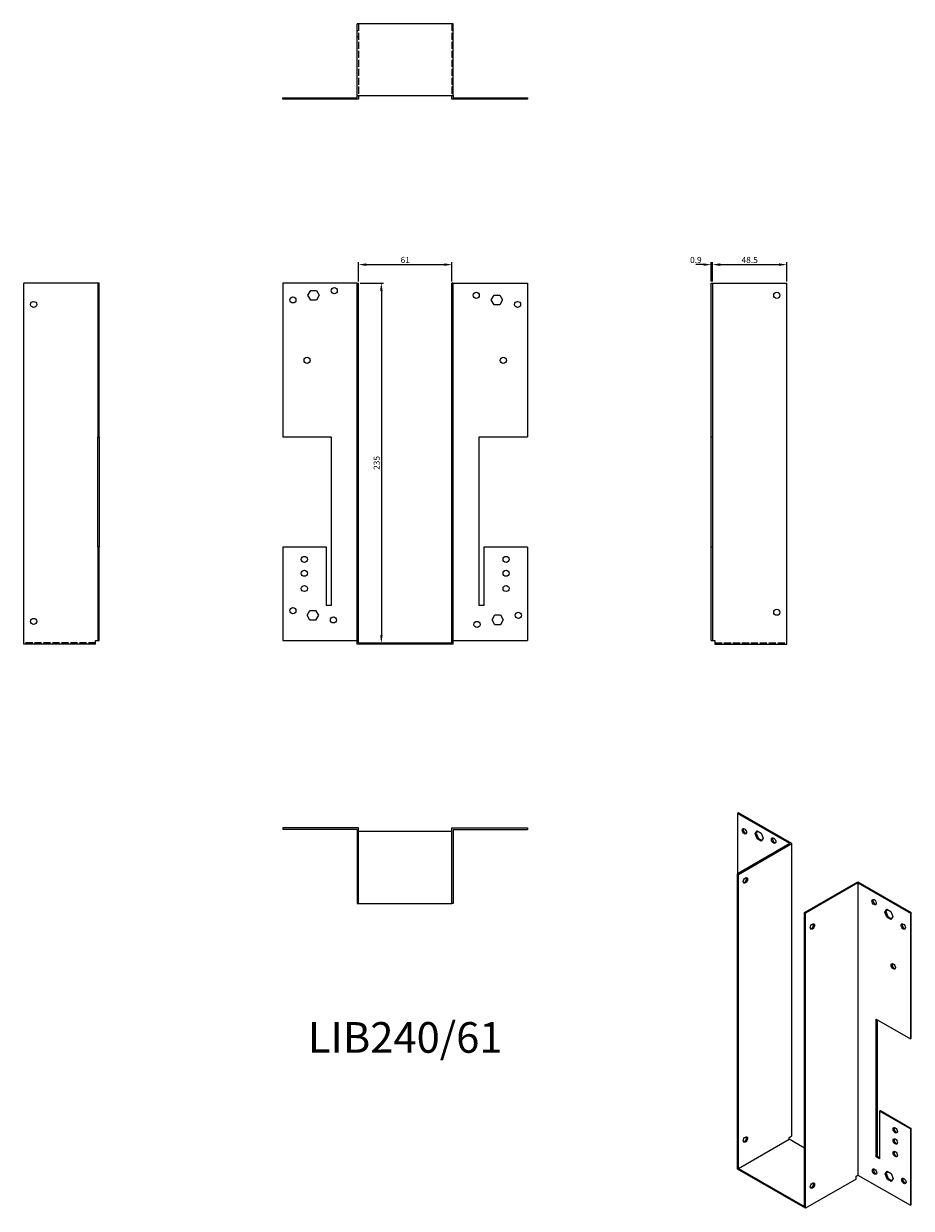
# Model space of a CAD drawing. Units: millimetres. Extents: x 437 to 1017, y 28 to 802.
import ezdxf

# ---------------------------------------------------------------- set-up
doc = ezdxf.new("R2010")
doc.units = ezdxf.units.MM
doc.linetypes.add('DASHED', pattern=[0.2067, 0.1654, -0.0413])
for name, color, linetype, lineweight in [('Dimensions', 1, 'Continuous', 20), ('Hidden', 6, 'DASHED', 25), ('Part', 7, 'Continuous', 25), ('Text', 7, 'Continuous', 25)]:
    doc.layers.add(name, color=color, linetype=linetype, lineweight=lineweight)
doc.styles.add('EU_style', font='arial.ttf')
doc.dimstyles.new('Dim_2D', dxfattribs={"dimtxt": 4, "dimasz": 5, "dimexe": 1.5, "dimexo": 1, "dimgap": 1, "dimtad": 1, "dimdec": 1, "dimdsep": 46, "dimtxsty": 'EU_style', "dimcen": 2.5, "dimclrd": 256, "dimclre": 256, "dimclrt": 256, "dimadec": 0, "dimazin": 0, "dimtfac": 1, "dimtdec": 1, "dimtmove": 0, "dimatfit": 3, "dimfxl": 0, "dimtolj": 1, "dimtzin": 0, "dimlwd": -1, "dimlwe": -1, "dimarcsym": 0})

# ---------------------------------------------------------------- blocks, each defined once
blk = doc.blocks.new('*D2')
at = {"layer": 'Defpoints', "color": 0}
for p in [(716.73, 644.66), (655.73, 632.62), (716.73, 632.62)]:
    blk.add_point(p, dxfattribs=at)
at = {"layer": 'Dimensions'}
for p, q in [((655.73, 633.62), (655.73, 646.16)), ((660.73, 644.66), (711.73, 644.66)), ((716.73, 633.62), (716.73, 646.16))]:
    blk.add_line(p, q, dxfattribs=at)
for points in [[(660.73, 645.5), (660.73, 643.83), (655.73, 644.66)], [(711.73, 645.5), (711.73, 643.83), (716.73, 644.66)]]:
    blk.add_solid(points, dxfattribs=at)
at = {"layer": 'Dimensions', "insert": (686.23, 647.71), "char_height": 4, "attachment_point": 5, "style": 'EU_style'}
blk.add_mtext('\\A1;61', dxfattribs=at)
blk = doc.blocks.new('*D3')
at = {"layer": 'Defpoints', "color": 0}
for p in [(887.03, 644.66), (886.13, 632.62), (887.03, 632.62)]:
    blk.add_point(p, dxfattribs=at)
at = {"layer": 'Dimensions'}
for p, q in [((881.13, 644.66), (876.13, 644.66)), ((886.13, 633.62), (886.13, 646.16)), ((886.13, 644.66), (887.03, 644.66)), ((887.03, 633.62), (887.03, 646.16)), ((892.03, 644.66), (897.03, 644.66))]:
    blk.add_line(p, q, dxfattribs=at)
for points in [[(881.13, 645.5), (881.13, 643.83), (886.13, 644.66)], [(892.03, 645.5), (892.03, 643.83), (887.03, 644.66)]]:
    blk.add_solid(points, dxfattribs=at)
at = {"layer": 'Dimensions', "insert": (876.13, 647.71), "char_height": 4, "attachment_point": 5, "style": 'EU_style'}
blk.add_mtext('\\A1;0.9', dxfattribs=at)
blk = doc.blocks.new('*D4')
at = {"layer": 'Defpoints', "color": 0}
for p in [(935.53, 644.66), (887.03, 632.62), (935.53, 632.62)]:
    blk.add_point(p, dxfattribs=at)
at = {"layer": 'Dimensions'}
for p, q in [((887.03, 633.62), (887.03, 646.16)), ((892.03, 644.66), (930.53, 644.66)), ((935.53, 633.62), (935.53, 646.16))]:
    blk.add_line(p, q, dxfattribs=at)
for points in [[(892.03, 645.5), (892.03, 643.83), (887.03, 644.66)], [(930.53, 645.5), (930.53, 643.83), (935.53, 644.66)]]:
    blk.add_solid(points, dxfattribs=at)
at = {"layer": 'Dimensions', "insert": (911.28, 647.71), "char_height": 4, "attachment_point": 5, "style": 'EU_style'}
blk.add_mtext('\\A1;48.5', dxfattribs=at)
blk = doc.blocks.new('*D5')
at = {"layer": 'Defpoints', "color": 0}
for p in [(655.73, 632.62), (655.73, 397.62), (670.62, 397.62)]:
    blk.add_point(p, dxfattribs=at)
at = {"layer": 'Dimensions'}
for p, q in [((656.73, 632.62), (672.12, 632.62)), ((670.62, 627.62), (670.62, 402.62)), ((656.73, 397.62), (672.12, 397.62))]:
    blk.add_line(p, q, dxfattribs=at)
for points in [[(669.79, 627.62), (671.45, 627.62), (670.62, 632.62)], [(669.79, 402.62), (671.45, 402.62), (670.62, 397.62)]]:
    blk.add_solid(points, dxfattribs=at)
at = {"layer": 'Dimensions', "insert": (667.58, 515.12), "char_height": 4, "attachment_point": 5, "rotation": 90, "style": 'EU_style'}
blk.add_mtext('\\A1;235', dxfattribs=at)

msp = doc.modelspace()

# ---------------------------------------------------------------- linework, layer by layer
at = {"layer": 'Hidden', "ltscale": 1.714127}
for p, q in [((654.83, 797.52), (655.73, 797.52)), ((717.63, 797.52), (716.73, 797.52)), ((654.83, 793.52), (655.73, 793.52)), ((717.63, 793.52), (716.73, 793.52)), ((610.83, 753.52), (610.83, 752.62)), ((614.83, 753.52), (614.83, 752.62)), ((618.33, 752.62), (618.33, 753.52)), ((620.13, 752.62), (620.13, 753.52)), ((622.14, 753.52), (622.14, 752.62)), ((622.33, 752.62), (622.33, 753.52)), ((622.64, 753.52), (622.64, 752.62)), ((623.98, 753.52), (623.98, 752.62)), ((624.13, 752.62), (624.13, 753.52)), ((624.48, 753.52), (624.48, 752.62)), ((627.68, 753.52), (627.68, 752.62)), ((628.18, 753.52), (628.18, 752.62)), ((629.53, 753.52), (629.53, 752.62)), ((630.03, 753.52), (630.03, 752.62)), ((634.83, 753.52), (634.83, 752.62)), ((637.33, 753.52), (637.33, 752.62)), ((637.83, 753.52), (637.83, 752.62)), ((641.33, 753.52), (641.33, 752.62)), ((641.83, 753.52), (641.83, 752.62)), ((730.63, 753.52), (730.63, 752.62)), ((731.13, 753.52), (731.13, 752.62)), ((734.63, 753.52), (734.63, 752.62)), ((735.13, 753.52), (735.13, 752.62)), ((737.63, 753.52), (737.63, 752.62)), ((742.44, 753.52), (742.44, 752.62)), ((742.94, 753.52), (742.94, 752.62)), ((744.28, 753.52), (744.28, 752.62)), ((744.78, 753.52), (744.78, 752.62)), ((747.98, 753.52), (747.98, 752.62)), ((748.33, 753.52), (748.33, 752.62)), ((748.48, 753.52), (748.48, 752.62)), ((749.83, 753.52), (749.83, 752.62)), ((750.13, 753.52), (750.13, 752.62)), ((750.33, 753.52), (750.33, 752.62)), ((752.33, 753.52), (752.33, 752.62)), ((754.13, 753.52), (754.13, 752.62)), ((757.63, 753.52), (757.63, 752.62)), ((758.13, 753.52), (758.13, 752.62)), ((761.63, 753.52), (761.63, 752.62)), ((762.13, 753.52), (762.13, 752.62))]:
    msp.add_line(p, q, dxfattribs=at)
at = {"layer": 'Hidden', "ltscale": 28.422834}
for p, q in [((655.73, 802.02), (655.73, 755.02)), ((716.73, 802.02), (716.73, 755.02)), ((483.93, 397.62), (436.93, 397.62)), ((888.53, 397.62), (935.53, 397.62))]:
    msp.add_line(p, q, dxfattribs=at)
at = {"layer": 'Part'}
for p, q in [((654.83, 755.02), (654.83, 802.02)), ((717.63, 802.02), (654.83, 802.02)), ((717.63, 755.02), (717.63, 802.02)), ((606.33, 753.52), (654.83, 753.52)), ((606.33, 752.62), (606.33, 753.52)), ((655.73, 752.62), (606.33, 752.62)), ((654.83, 755.02), (717.63, 755.02)), ((654.83, 753.52), (654.83, 755.02)), ((655.73, 755.02), (655.73, 752.62)), ((716.73, 752.62), (716.73, 755.02)), ((766.13, 752.62), (716.73, 752.62)), ((717.63, 755.02), (717.63, 753.52)), ((717.63, 753.52), (766.13, 753.52)), ((766.13, 753.52), (766.13, 752.62)), ((436.93, 396.72), (436.93, 632.62)), ((485.43, 632.62), (436.93, 632.62)), ((486.33, 632.62), (485.43, 632.62)), ((485.43, 632.62), (485.43, 532.12)), ((486.33, 532.12), (486.33, 632.62)), ((606.33, 632.62), (606.33, 532.12)), ((654.83, 632.62), (606.33, 632.62)), ((622.64, 624.62), (624.48, 627.82)), ((624.48, 627.82), (628.18, 627.82)), ((628.18, 627.82), (630.03, 624.62)), ((654.83, 396.72), (654.83, 632.62)), ((654.83, 632.62), (655.73, 632.62)), ((655.73, 397.62), (655.73, 632.62)), ((717.63, 632.62), (716.73, 632.62)), ((716.73, 397.62), (716.73, 632.62)), ((717.63, 396.72), (717.63, 632.62)), ((717.63, 632.62), (766.13, 632.62)), ((766.13, 632.62), (766.13, 532.12)), ((886.13, 532.12), (886.13, 632.62)), ((886.13, 632.62), (887.03, 632.62)), ((887.03, 632.62), (935.53, 632.62)), ((887.03, 632.62), (887.03, 532.12)), ((935.53, 396.72), (935.53, 632.62)), ((624.48, 621.42), (622.64, 624.62)), ((628.18, 621.42), (624.48, 621.42)), ((630.03, 624.62), (628.18, 621.42)), ((742.44, 621.62), (744.28, 624.82)), ((744.28, 618.42), (742.44, 621.62)), ((744.28, 624.82), (747.98, 624.82)), ((747.98, 624.82), (749.83, 621.62)), ((749.83, 621.62), (747.98, 618.42)), ((747.98, 618.42), (744.28, 618.42)), ((485.43, 460.12), (485.43, 532.12)), ((485.43, 532.12), (486.33, 532.12)), ((486.33, 532.12), (486.33, 460.12)), ((606.33, 532.12), (637.83, 532.12)), ((637.83, 532.12), (637.83, 422.12)), ((734.63, 422.12), (734.63, 532.12)), ((734.63, 532.12), (766.13, 532.12)), ((886.13, 460.12), (886.13, 532.12)), ((886.13, 532.12), (887.03, 532.12)), ((887.03, 532.12), (887.03, 460.12)), ((485.43, 460.12), (485.43, 399.12)), ((486.33, 460.12), (485.43, 460.12)), ((486.33, 399.12), (486.33, 460.12)), ((634.83, 460.12), (606.33, 460.12)), ((606.33, 460.12), (606.33, 399.12)), ((634.83, 422.12), (634.83, 460.12)), ((737.63, 460.12), (737.63, 422.12)), ((766.13, 460.12), (737.63, 460.12)), ((766.13, 460.12), (766.13, 399.12)), ((886.13, 399.12), (886.13, 460.12)), ((887.03, 460.12), (886.13, 460.12)), ((887.03, 460.12), (887.03, 399.12)), ((622.14, 415.62), (623.98, 418.82)), ((623.98, 418.82), (627.68, 418.82)), ((627.68, 418.82), (629.53, 415.62)), ((637.83, 422.12), (634.83, 422.12)), ((737.63, 422.12), (734.63, 422.12)), ((623.98, 412.42), (622.14, 415.62)), ((627.68, 412.42), (623.98, 412.42)), ((629.53, 415.62), (627.68, 412.42)), ((742.94, 412.62), (744.78, 415.82)), ((744.78, 409.42), (742.94, 412.62)), ((744.78, 415.82), (748.48, 415.82)), ((748.48, 415.82), (750.33, 412.62)), ((750.33, 412.62), (748.48, 409.42)), ((748.48, 409.42), (744.78, 409.42)), ((483.93, 396.72), (436.93, 396.72)), ((483.93, 396.72), (483.93, 399.12)), ((483.93, 399.12), (485.43, 399.12)), ((485.43, 399.12), (486.33, 399.12)), ((606.33, 399.12), (654.83, 399.12)), ((717.63, 396.72), (654.83, 396.72)), ((655.73, 397.62), (716.73, 397.62)), ((717.63, 399.12), (766.13, 399.12)), ((886.13, 399.12), (887.03, 399.12)), ((887.03, 399.12), (888.53, 399.12)), ((888.53, 399.12), (888.53, 396.72)), ((888.53, 396.72), (935.53, 396.72)), ((903.91, 286.6), (903.28, 286.23)), ((938.85, 266.48), (903.91, 286.6)), ((903.28, 286.23), (903.28, 246.73)), ((937.57, 266.48), (903.28, 286.23)), ((655.73, 276.72), (606.33, 276.72)), ((606.33, 276.72), (606.33, 275.82)), ((654.83, 275.82), (606.33, 275.82)), ((654.83, 275.82), (654.83, 227.32)), ((655.73, 227.32), (655.73, 276.72)), ((716.73, 274.32), (655.73, 274.32)), ((716.73, 276.72), (766.13, 276.72)), ((716.73, 227.32), (716.73, 276.72)), ((717.63, 275.82), (717.63, 227.32)), ((717.63, 275.82), (766.13, 275.82)), ((766.13, 276.72), (766.13, 275.82)), ((914.81, 273.05), (916.11, 274.92)), ((914.81, 273.05), (915.44, 273.42)), ((916.11, 269.68), (914.81, 273.05)), ((916.38, 274.76), (915.44, 273.42)), ((915.44, 273.42), (916.75, 270.05)), ((916.11, 274.92), (918.73, 273.41)), ((918.73, 273.41), (920.03, 270.04)), ((937.57, 266.48), (903.28, 246.73)), ((903.91, 246.37), (938.85, 266.48)), ((916.11, 269.68), (916.75, 270.05)), ((918.73, 268.18), (916.11, 269.68)), ((916.75, 270.05), (919.09, 268.7)), ((920.03, 270.04), (918.73, 268.18)), ((938.85, 75.58), (938.85, 266.48)), ((903.28, 53.87), (903.28, 246.73)), ((903.28, 246.73), (903.91, 246.37)), ((903.91, 54.24), (903.91, 246.37)), ((947.05, 221.53), (981.98, 241.64)), ((981.98, 240.91), (947.68, 221.16)), ((981.98, 241.64), (1016.91, 221.53)), ((981.98, 240.91), (981.98, 50.01)), ((981.98, 240.91), (1016.27, 221.16)), ((654.83, 227.32), (655.73, 227.32)), ((655.73, 227.32), (716.73, 227.32)), ((717.63, 227.32), (716.73, 227.32)), ((947.68, 221.16), (947.05, 221.53)), ((947.05, 29.4), (947.05, 221.53)), ((947.68, 28.3), (947.68, 221.16)), ((999.52, 221.82), (1000.83, 223.68)), ((999.52, 221.82), (1000.16, 222.18)), ((1000.83, 218.45), (999.52, 221.82)), ((1001.1, 223.52), (1000.16, 222.18)), ((1000.16, 222.18), (1001.46, 218.81)), ((1000.83, 223.68), (1003.44, 222.18)), ((1000.83, 218.45), (1001.46, 218.81)), ((1003.44, 216.94), (1000.83, 218.45)), ((1001.46, 218.81), (1003.8, 217.47)), ((1003.44, 222.18), (1004.74, 218.81)), ((1004.74, 218.81), (1003.44, 216.94)), ((1016.91, 221.53), (1016.27, 221.16)), ((1016.27, 221.16), (1016.27, 139)), ((1016.91, 139.36), (1016.91, 221.53)), ((994, 61.89), (994, 151.82)), ((994, 151.82), (1016.27, 139)), ((994.64, 151.46), (994.64, 62.26)), ((1016.27, 139), (1016.91, 139.36)), ((996.12, 91.74), (996.76, 92.11)), ((996.12, 91.74), (996.12, 60.67)), ((1016.27, 80.13), (996.12, 91.74)), ((996.76, 92.11), (1016.91, 80.5)), ((1016.91, 80.5), (1016.27, 80.13)), ((1016.27, 80.13), (1016.27, 30.26)), ((1016.91, 30.63), (1016.91, 80.5)), ((903.91, 54.24), (937.15, 73.38)), ((937.15, 74.61), (938.85, 75.58)), ((937.15, 73.38), (937.15, 74.61)), ((947.05, 67.68), (937.15, 73.38)), ((994, 61.89), (994.64, 62.26)), ((994.64, 62.26), (996.12, 61.41)), ((903.91, 54.24), (947.05, 29.4)), ((996.12, 60.67), (994, 61.89)), ((947.68, 28.3), (903.28, 53.87)), ((980.92, 47.44), (947.68, 28.3)), ((980.92, 49.4), (981.98, 50.01)), ((980.92, 47.44), (980.92, 49.4)), ((981.98, 50.01), (1016.27, 30.26)), ((999.87, 50.75), (1001.18, 52.61)), ((999.87, 50.75), (1000.51, 51.11)), ((1001.18, 47.38), (999.87, 50.75)), ((1001.45, 52.45), (1000.51, 51.11)), ((1000.51, 51.11), (1001.82, 47.74)), ((1001.18, 52.61), (1003.79, 51.11)), ((1001.18, 47.38), (1001.82, 47.74)), ((1003.79, 45.87), (1001.18, 47.38)), ((1001.82, 47.74), (1004.16, 46.39)), ((1003.79, 51.11), (1005.1, 47.74)), ((1005.1, 47.74), (1003.79, 45.87)), ((1016.27, 30.26), (1016.91, 30.63))]:
    msp.add_line(p, q, dxfattribs=at)
for centre in [(639.83, 627.62), (443.43, 618.62), (612.83, 621.62), (732.63, 624.62), (759.63, 618.62), (929.03, 624.62), (622.13, 582.12), (750.33, 582.12), (620.33, 452.12), (752.13, 452.12), (620.33, 443.12), (752.13, 443.12), (620.33, 433.12), (752.13, 433.12), (612.83, 418.62), (929.03, 417.62), (443.43, 411.62), (639.33, 412.62), (733.13, 409.62), (760.13, 415.62)]:
    msp.add_circle(centre, 2, dxfattribs=at)
for centre, major_axis in [((907.87, 274.59), (-1, 1.73)), ((926.97, 268.5), (-1, 1.73)), ((908.51, 242.47), (1, 1.73)), ((992.59, 228.26), (-1, 1.73)), ((952.28, 212.36), (1, 1.73)), ((1011.68, 212.36), (-1, 1.73)), ((1005.1, 186.31), (-1, 1.73)), ((1006.37, 79.29), (-1, 1.73)), ((908.51, 73.24), (1, 1.73)), ((1006.37, 71.94), (-1, 1.73)), ((1006.37, 63.76), (-1, 1.73)), ((992.94, 52.29), (-1, 1.73)), ((1012.03, 46.2), (-1, 1.73)), ((952.28, 43.13), (1, 1.73))]:
    msp.add_ellipse(centre, major_axis=major_axis, ratio=0.578093, dxfattribs=at)
for centre, major_axis in [((908.51, 274.96), (-1, 1.73)), ((927.6, 268.87), (-1, 1.73)), ((907.87, 242.84), (-1, -1.73)), ((993.22, 228.63), (-1, 1.73)), ((951.64, 212.73), (-1, -1.73)), ((1012.31, 212.73), (-1, 1.73)), ((1005.74, 186.68), (-1, 1.73)), ((1007.01, 79.66), (-1, 1.73)), ((907.87, 73.61), (-1, -1.73)), ((1007.01, 72.3), (-1, 1.73)), ((1007.01, 64.13), (-1, 1.73)), ((993.58, 52.65), (-1, 1.73)), ((1012.67, 46.56), (-1, 1.73)), ((951.64, 43.5), (-1, -1.73))]:
    msp.add_ellipse(centre, major_axis=major_axis, ratio=0.578093, start_param=0.323181, end_param=2.818412, dxfattribs=at)

# ---------------------------------------------------------------- texts
at = {"layer": 'Text', "insert": (686.23, 137.32), "char_height": 20, "width": 343.6746, "attachment_point": 5, "style": 'EU_style'}
msp.add_mtext('{LIB240/61}', dxfattribs=at)

# ---------------------------------------------------------------- dimensions: what is measured, and where the dimension line sits
at = {"layer": 'Dimensions'}
dim = msp.add_linear_dim(base=(716.73, 644.66), p1=(655.73, 632.62), p2=(716.73, 632.62), dimstyle='Dim_2D', dxfattribs=at)
dim.commit()
dim.dimension.update_dxf_attribs({"geometry": '*D2', "text_midpoint": (686.23, 647.71)})
dim = msp.add_linear_dim(base=(887.03, 644.66), p1=(886.13, 632.62), p2=(887.03, 632.62), dimstyle='Dim_2D', override={"dimtmove": 1}, dxfattribs=at)
dim.commit()
dim.dimension.update_dxf_attribs({"geometry": '*D3', "text_midpoint": (876.13, 644.66), "dimtype": 160})
dim = msp.add_linear_dim(base=(935.53, 644.66), p1=(887.03, 632.62), p2=(935.53, 632.62), dimstyle='Dim_2D', override={"dimtmove": 1}, dxfattribs=at)
dim.commit()
dim.dimension.update_dxf_attribs({"geometry": '*D4', "text_midpoint": (911.28, 647.71)})
dim = msp.add_linear_dim(base=(670.62, 397.62), p1=(655.73, 632.62), p2=(655.73, 397.62), angle=90, dimstyle='Dim_2D', dxfattribs=at)
dim.commit()
dim.dimension.update_dxf_attribs({"geometry": '*D5', "text_midpoint": (667.58, 515.12)})

doc.saveas('drawing.dxf')
